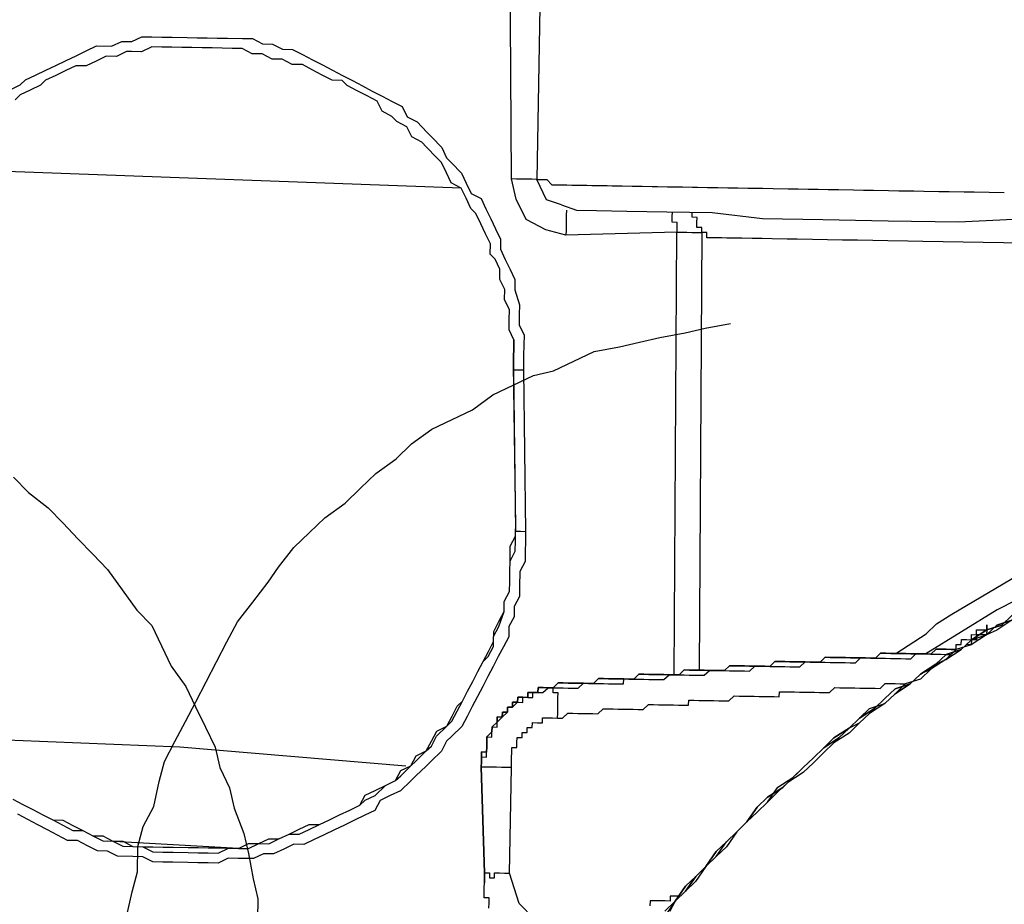
# Model space of a CAD drawing. Units: inches. Extents: x -84 to 88, y -6 to 113.
# Drawn here: x -6 to -6, y 83 to 83 of the extents above; entities that cross this region are included whole.
import ezdxf

# ---------------------------------------------------------------- set-up
doc = ezdxf.new("R2010")
doc.units = ezdxf.units.IN
doc.header["$MEASUREMENT"] = 0

# ---------------------------------------------------------------- blocks, each defined once
blk = doc.blocks.new('PeakFlow C top')
at = {"color": 9, "flags": 128}
for points in [[(-21.19468, 42.71568), (-21.19271, 43.04653), (-21.27547, 43.04421), (-21.29044, 43.04823), (-21.30534, 43.056), (-21.3126, 43.07117), (-21.3161, 43.08627), (-21.31712, 43.24421)], [(-21.27884, 43.06683), (-21.26762, 43.06287), (-21.25259, 43.06261), (-21.23004, 43.06222), (-21.19996, 43.0617), (-21.16613, 43.06111), (-21.12861, 43.0567), (-21.0835, 43.05592), (-21.03464, 43.05508), (-20.98201, 43.05416), (-20.92556, 43.05695), (-20.80152, 43.0548), (-20.6662, 43.05245), (-20.53081, 43.05387), (-20.38415, 43.05509), (-20.24507, 43.05268)], [(-21.29457, 43.24382), (-21.29731, 43.08595), (-21.29355, 43.08588), (-21.28979, 43.08582), (-21.28609, 43.08199), (-21.28233, 43.08193), (-21.27858, 43.08186), (-21.27482, 43.0818), (-21.27106, 43.08173), (-21.2673, 43.08167), (-21.26354, 43.0816), (-21.25978, 43.08154), (-21.25602, 43.08147), (-21.25226, 43.08141), (-21.24475, 43.08128), (-21.24099, 43.08121), (-21.23723, 43.08114), (-21.23347, 43.08108), (-21.22595, 43.08095), (-21.22219, 43.08088), (-21.21843, 43.08082), (-21.21092, 43.08069), (-21.20716, 43.08062), (-21.19964, 43.08049), (-21.19588, 43.08043), (-21.18836, 43.0803), (-21.18084, 43.08017), (-21.17709, 43.0801), (-21.16957, 43.07997), (-21.16205, 43.07984), (-21.15453, 43.07971), (-21.14701, 43.07958), (-21.1395, 43.07945), (-21.13574, 43.07939), (-21.12822, 43.07926), (-21.1207, 43.07913), (-21.10942, 43.07893), (-21.10191, 43.0788), (-21.09439, 43.07867), (-21.08687, 43.07854), (-21.07935, 43.07841), (-21.07184, 43.07828), (-21.06056, 43.07808), (-21.05304, 43.07795), (-21.04552, 43.07782), (-21.03425, 43.07763), (-21.02673, 43.0775), (-21.01545, 43.0773), (-21.00793, 43.07717), (-20.99666, 43.07698), (-20.98914, 43.07685), (-20.97786, 43.07665), (-20.97034, 43.07652), (-20.95907, 43.07633), (-20.94779, 43.07613)], [(-21.69095, 43.15293), (-21.68337, 43.15655), (-21.67954, 43.16025), (-21.67196, 43.16388), (-21.66438, 43.16751), (-21.65679, 43.17113), (-21.64921, 43.17476), (-21.64163, 43.17839), (-21.63405, 43.18202), (-21.62646, 43.18565), (-21.61519, 43.18545), (-21.6076, 43.18908), (-21.60009, 43.18895), (-21.5925, 43.19258), (-21.58498, 43.19245), (-21.57747, 43.19232), (-21.56995, 43.19219), (-21.55867, 43.19199), (-21.55115, 43.19186), (-21.54364, 43.19173), (-21.53612, 43.1916), (-21.5286, 43.19147), (-21.51732, 43.19128), (-21.50981, 43.19115), (-21.50235, 43.18726), (-21.49484, 43.18713), (-21.48738, 43.18324), (-21.47986, 43.18311), (-21.47241, 43.17922), (-21.46496, 43.17533), (-21.45751, 43.17144), (-21.45005, 43.16755), (-21.4426, 43.16366), (-21.43515, 43.15977), (-21.4277, 43.15589), (-21.42024, 43.152), (-21.41279, 43.14811), (-21.40534, 43.14422), (-21.39788, 43.14033), (-21.39426, 43.13275), (-21.3868, 43.12886), (-21.37942, 43.12121), (-21.37572, 43.11738), (-21.36833, 43.10974), (-21.36471, 43.10215), (-21.36101, 43.09833), (-21.35362, 43.09068), (-21.35, 43.0831), (-21.34637, 43.07552), (-21.33891, 43.07163), (-21.33529, 43.06404), (-21.33166, 43.05646), (-21.32803, 43.04888), (-21.3244, 43.04129), (-21.32453, 43.03378), (-21.3209, 43.02619), (-21.31727, 43.01861), (-21.31364, 43.01103), (-21.31377, 43.00351), (-21.31021, 42.99217), (-21.31034, 42.98465), (-21.31047, 42.97713), (-21.30684, 42.96955), (-21.30697, 42.96203), (-21.3071, 42.95451), (-21.3073, 42.94324), (-21.30562, 42.82289), (-21.30575, 42.81537), (-21.30588, 42.80785), (-21.30601, 42.80033), (-21.3099, 42.79288), (-21.3101, 42.7816), (-21.31023, 42.77409), (-21.31412, 42.76663), (-21.31425, 42.75911), (-21.31814, 42.75166), (-21.31827, 42.74414), (-21.32216, 42.73669), (-21.32604, 42.72924), (-21.32993, 42.72179), (-21.33382, 42.71433), (-21.33771, 42.70688), (-21.3416, 42.69943), (-21.34549, 42.69197), (-21.34938, 42.68452), (-21.35327, 42.67707), (-21.36092, 42.66968), (-21.36474, 42.66599), (-21.36863, 42.65854), (-21.37628, 42.65115), (-21.3801, 42.64745), (-21.38775, 42.64007), (-21.39157, 42.63637), (-21.39922, 42.62898), (-21.40681, 42.62536), (-21.41439, 42.62173), (-21.41828, 42.61427), (-21.42586, 42.61065), (-21.43344, 42.60702), (-21.44103, 42.60339), (-21.44861, 42.59976), (-21.45619, 42.59613), (-21.46377, 42.5925), (-21.47136, 42.58887), (-21.47888, 42.589), (-21.48646, 42.58538), (-21.49404, 42.58175), (-21.50156, 42.58188), (-21.50914, 42.57825), (-21.52042, 42.57844), (-21.52794, 42.57857), (-21.53552, 42.57494), (-21.54304, 42.57508), (-21.55056, 42.57521), (-21.55807, 42.57534), (-21.56935, 42.57553), (-21.57687, 42.57566), (-21.58439, 42.57579), (-21.59184, 42.57968), (-21.59936, 42.57981), (-21.61063, 42.58001), (-21.61809, 42.5839), (-21.6256, 42.58403), (-21.63306, 42.58791), (-21.64051, 42.5918), (-21.64803, 42.59193), (-21.65548, 42.59582), (-21.66293, 42.59971), (-21.67039, 42.6036), (-21.67784, 42.60749), (-21.68529, 42.61138)], [(-21.68885, 42.62272), (-21.6814, 42.61883), (-21.67395, 42.61494), (-21.6665, 42.61105), (-21.65904, 42.60717), (-21.65153, 42.60703), (-21.64407, 42.60315), (-21.63662, 42.59926), (-21.62917, 42.59537), (-21.62165, 42.59524), (-21.6142, 42.59135), (-21.60668, 42.59122), (-21.59923, 42.58733), (-21.59171, 42.5872), (-21.58419, 42.58707), (-21.57667, 42.58694), (-21.56916, 42.58681), (-21.55788, 42.58661), (-21.55036, 42.58648), (-21.54284, 42.58635), (-21.53532, 42.58622), (-21.52781, 42.58609), (-21.52029, 42.58596), (-21.51271, 42.58959), (-21.50519, 42.58946), (-21.49761, 42.59309), (-21.49009, 42.59296), (-21.4825, 42.59659), (-21.47492, 42.60022), (-21.46734, 42.60384), (-21.45982, 42.60371), (-21.45224, 42.60734), (-21.44465, 42.61097), (-21.43707, 42.6146), (-21.42949, 42.61823), (-21.4256, 42.62568), (-21.41802, 42.62931), (-21.41043, 42.63294), (-21.40285, 42.63657), (-21.39896, 42.64402), (-21.39138, 42.64765), (-21.38749, 42.6551), (-21.37991, 42.65873), (-21.37602, 42.66618), (-21.37213, 42.67364), (-21.36455, 42.67726), (-21.36066, 42.68472), (-21.35677, 42.69217), (-21.35294, 42.69586), (-21.34905, 42.70332), (-21.34516, 42.71077), (-21.34128, 42.71822), (-21.33739, 42.72568), (-21.3335, 42.73313), (-21.32961, 42.74058), (-21.32948, 42.7481), (-21.32559, 42.75555), (-21.3217, 42.763), (-21.32157, 42.77052), (-21.31768, 42.77797), (-21.31755, 42.78549), (-21.31742, 42.79301), (-21.31729, 42.80053), (-21.31709, 42.8118), (-21.31321, 42.81926), (-21.31307, 42.82678), (-21.31475, 42.94713), (-21.31469, 42.95088), (-21.31462, 42.95464), (-21.31455, 42.9584), (-21.31449, 42.96216), (-21.31442, 42.96592), (-21.31805, 42.9735), (-21.31792, 42.98102), (-21.31779, 42.98854), (-21.32142, 42.99612), (-21.32129, 43.00364), (-21.32492, 43.01122), (-21.32479, 43.01874), (-21.32842, 43.02632), (-21.33211, 43.03015), (-21.33198, 43.03767), (-21.33561, 43.04525), (-21.33924, 43.05283), (-21.34287, 43.06041), (-21.34656, 43.06424), (-21.35019, 43.07182), (-21.35382, 43.0794), (-21.36127, 43.08329), (-21.3649, 43.09088), (-21.36853, 43.09846), (-21.37222, 43.10228), (-21.37961, 43.10993), (-21.3833, 43.11376), (-21.39076, 43.11764), (-21.39439, 43.12523), (-21.40184, 43.12912), (-21.40553, 43.13294), (-21.41299, 43.13683), (-21.41661, 43.14441), (-21.42407, 43.1483), (-21.43152, 43.15219), (-21.43897, 43.15608), (-21.44267, 43.1599), (-21.45018, 43.16003), (-21.45764, 43.16392), (-21.46509, 43.16781), (-21.47254, 43.1717), (-21.48006, 43.17183), (-21.48751, 43.17572), (-21.49503, 43.17585), (-21.50248, 43.17974), (-21.51, 43.17987), (-21.51745, 43.18376), (-21.52497, 43.18389), (-21.53249, 43.18402), (-21.54001, 43.18415), (-21.54753, 43.18428), (-21.55504, 43.18441), (-21.56256, 43.18454), (-21.57008, 43.18467), (-21.5776, 43.1848), (-21.58511, 43.18493), (-21.5927, 43.1813), (-21.60022, 43.18143), (-21.60397, 43.1815), (-21.61156, 43.17787), (-21.61908, 43.178), (-21.62666, 43.17437), (-21.63424, 43.17074), (-21.64176, 43.17087), (-21.64934, 43.16724), (-21.65693, 43.16362), (-21.66451, 43.15999), (-21.66833, 43.15629), (-21.67591, 43.15266), (-21.6835, 43.14904), (-21.68732, 43.14534)], [(-21.35382, 43.0794), (-21.74838, 43.09376)], [(-21.27884, 43.06683), (-21.29005, 43.07078), (-21.29731, 43.08595), (-21.30106, 43.08601), (-21.30482, 43.08608), (-21.30858, 43.08614), (-21.31234, 43.08621), (-21.3161, 43.08627)], [(-21.27514, 43.063), (-21.27521, 43.05924), (-21.27527, 43.05548), (-21.27534, 43.05172), (-21.2754, 43.04797), (-21.27547, 43.04421)], [(-21.19621, 43.06163), (-21.19627, 43.05788), (-21.19634, 43.05412), (-21.19258, 43.05405), (-21.19264, 43.05029), (-21.19271, 43.04653), (-21.18895, 43.04647), (-21.18519, 43.0464), (-21.18143, 43.04634), (-21.17767, 43.04627), (-21.17391, 43.04621), (-21.17582, 42.71912)], [(-20.93341, 43.03828), (-20.94844, 43.03854), (-20.96348, 43.0388), (-20.97851, 43.03906), (-20.99355, 43.03932), (-21.00858, 43.03958), (-21.01986, 43.03978), (-21.0349, 43.04004), (-21.04617, 43.04024), (-21.05745, 43.04043), (-21.06873, 43.04063), (-21.08, 43.04082), (-21.09128, 43.04102), (-21.10256, 43.04121), (-21.11008, 43.04134), (-21.12135, 43.04154), (-21.12887, 43.04167), (-21.13639, 43.0418), (-21.14391, 43.04193), (-21.14766, 43.04199), (-21.15518, 43.04212), (-21.15894, 43.04219), (-21.16646, 43.04232), (-21.17022, 43.04238), (-21.17015, 43.04614), (-21.17391, 43.04621), (-21.17385, 43.04997), (-21.17761, 43.05003), (-21.17754, 43.05379), (-21.17748, 43.05755), (-21.18123, 43.05761), (-21.18117, 43.06137)], [(-21.6039, 42.53477), (-21.59981, 42.5535), (-21.59579, 42.56847), (-21.59547, 42.58726), (-21.59145, 42.60223), (-21.58367, 42.61714), (-21.57959, 42.63587), (-21.57557, 42.65084), (-21.56779, 42.66575), (-21.56001, 42.68065), (-21.55223, 42.69556), (-21.54445, 42.71046), (-21.53667, 42.72537), (-21.5289, 42.74027), (-21.52112, 42.75518), (-21.50958, 42.77002), (-21.49804, 42.78486), (-21.49033, 42.79601), (-21.47879, 42.81085), (-21.46732, 42.82193), (-21.45585, 42.83301), (-21.44062, 42.84402), (-21.42915, 42.85511), (-21.41767, 42.86619), (-21.40244, 42.8772), (-21.39097, 42.88829), (-21.37574, 42.8993), (-21.36057, 42.90656), (-21.34541, 42.91382), (-21.33018, 42.92483), (-21.31501, 42.93209), (-21.29984, 42.93935), (-21.28474, 42.94285), (-21.26958, 42.9501), (-21.25441, 42.95736), (-21.23555, 42.96079), (-21.22045, 42.96429), (-21.20535, 42.96779), (-21.18649, 42.97122), (-21.17139, 42.97472), (-21.15253, 42.97816)], [(-21.68845, 42.86336), (-21.67736, 42.85189), (-21.66252, 42.84035), (-21.65144, 42.82888), (-21.64036, 42.8174), (-21.62928, 42.80593), (-21.6182, 42.79446), (-21.60718, 42.77923), (-21.59617, 42.764), (-21.58508, 42.75253), (-21.57783, 42.73736), (-21.57057, 42.72219), (-21.55955, 42.70696), (-21.5523, 42.6918), (-21.54504, 42.67663), (-21.53778, 42.66147), (-21.53428, 42.64636), (-21.52703, 42.6312), (-21.52353, 42.6161), (-21.51633, 42.59717), (-21.51284, 42.58207), (-21.5094, 42.56321), (-21.5059, 42.54811), (-21.50616, 42.53308)], [(-21.68885, 42.62272), (-21.6814, 42.61883), (-21.67395, 42.61494), (-21.6665, 42.61105), (-21.65904, 42.60717), (-21.65153, 42.60703), (-21.64407, 42.60315), (-21.63662, 42.59926), (-21.62917, 42.59537), (-21.62165, 42.59524), (-21.6142, 42.59135), (-21.60668, 42.59122), (-21.59923, 42.58733), (-21.59171, 42.5872), (-21.58419, 42.58707), (-21.57667, 42.58694), (-21.56916, 42.58681), (-21.55788, 42.58661), (-21.55036, 42.58648), (-21.54284, 42.58635), (-21.53532, 42.58622), (-21.52781, 42.58609), (-21.52029, 42.58596), (-21.51271, 42.58959), (-21.50519, 42.58946), (-21.49761, 42.59309), (-21.49009, 42.59296), (-21.4825, 42.59659), (-21.47492, 42.60022), (-21.46734, 42.60384), (-21.45982, 42.60371), (-21.45224, 42.60734), (-21.44465, 42.61097), (-21.43707, 42.6146), (-21.42949, 42.61823), (-21.4256, 42.62568), (-21.41802, 42.62931), (-21.41043, 42.63294), (-21.40285, 42.63657), (-21.39896, 42.64402), (-21.39138, 42.64765), (-21.38749, 42.6551), (-21.37991, 42.65873), (-21.37602, 42.66618), (-21.37213, 42.67364), (-21.36455, 42.67726), (-21.36066, 42.68472), (-21.35677, 42.69217), (-21.35294, 42.69586), (-21.34905, 42.70332), (-21.34516, 42.71077), (-21.34128, 42.71822), (-21.33739, 42.72568), (-21.3335, 42.73313), (-21.32961, 42.74058), (-21.32948, 42.7481), (-21.32559, 42.75555), (-21.3217, 42.763), (-21.32157, 42.77052), (-21.31768, 42.77797), (-21.31755, 42.78549), (-21.31742, 42.79301), (-21.31729, 42.80053), (-21.31709, 42.8118), (-21.31321, 42.81926), (-21.31307, 42.82678), (-21.31475, 42.94713), (-21.31469, 42.95088), (-21.31462, 42.95464), (-21.31455, 42.9584), (-21.31449, 42.96216), (-21.31442, 42.96592), (-21.31449, 42.96216), (-21.31455, 42.9584), (-21.31462, 42.95464), (-21.31469, 42.95088), (-21.31475, 42.94713), (-21.31482, 42.94337)], [(-21.31475, 42.94713), (-21.31482, 42.94337), (-21.31314, 42.82302), (-21.31307, 42.82678)], [(-21.3073, 42.94324), (-21.31106, 42.9433), (-21.31482, 42.94337)], [(-21.02896, 42.73161), (-21.00615, 42.74626), (-20.9985, 42.75365), (-20.98709, 42.76097), (-20.9377, 42.79019), (-20.88086, 42.81553), (-20.85429, 42.83011), (-20.82402, 42.84086), (-20.75973, 42.86231), (-20.69175, 42.87993), (-20.62389, 42.89004), (-20.55241, 42.89256), (-20.47723, 42.89126), (-20.40963, 42.88633), (-20.33847, 42.87005), (-20.27483, 42.85391), (-20.21508, 42.83032), (-20.15539, 42.80296), (-20.10692, 42.77956), (-20.08462, 42.76414), (-20.06978, 42.7526), (-20.06233, 42.74871), (-20.05857, 42.74864)], [(-20.76764, 42.83989), (-20.83569, 42.81851), (-20.89629, 42.79324), (-20.95319, 42.76414), (-21.00641, 42.73122)], [(-21.68885, 42.62272), (-21.6814, 42.61883), (-21.67395, 42.61494), (-21.6665, 42.61105), (-21.65904, 42.60717), (-21.65159, 42.60328), (-21.64414, 42.59939), (-21.63662, 42.59926), (-21.62917, 42.59537), (-21.62171, 42.59148), (-21.6142, 42.59135), (-21.60674, 42.58746), (-21.59923, 42.58733), (-21.59171, 42.5872), (-21.58426, 42.58331), (-21.57674, 42.58318), (-21.56922, 42.58305), (-21.55794, 42.58285), (-21.55043, 42.58272), (-21.54291, 42.58259), (-21.53539, 42.58246), (-21.52781, 42.58609), (-21.52029, 42.58596), (-21.51277, 42.58583), (-21.50519, 42.58946), (-21.49767, 42.58933), (-21.49009, 42.59296), (-21.4825, 42.59659), (-21.47499, 42.59646), (-21.4674, 42.60009), (-21.45982, 42.60371), (-21.45224, 42.60734), (-21.44465, 42.61097), (-21.43707, 42.6146), (-21.42949, 42.61823), (-21.42566, 42.62192), (-21.41808, 42.62555), (-21.41043, 42.63294), (-21.40285, 42.63657), (-21.39903, 42.64026), (-21.39138, 42.64765), (-21.38755, 42.65134), (-21.37991, 42.65873), (-21.37608, 42.66242), (-21.37219, 42.66988), (-21.36455, 42.67726), (-21.36072, 42.68096), (-21.35683, 42.68841), (-21.35294, 42.69586), (-21.34905, 42.70332), (-21.34516, 42.71077), (-21.34128, 42.71822), (-21.33739, 42.72568), (-21.33356, 42.72937), (-21.32967, 42.73682), (-21.32954, 42.74434), (-21.32565, 42.75179), (-21.3217, 42.763), (-21.32157, 42.77052), (-21.31768, 42.77797), (-21.31755, 42.78549), (-21.31742, 42.79301), (-21.31729, 42.80053), (-21.3134, 42.80798), (-21.31327, 42.8155), (-21.31314, 42.82302), (-21.30938, 42.82295), (-21.30562, 42.82289)], [(-20.94198, 42.76019), (-20.94963, 42.7528), (-20.96097, 42.74924), (-20.97238, 42.74191), (-20.98003, 42.73453), (-20.99137, 42.73096), (-20.99902, 42.72357), (-21.01043, 42.71625), (-21.01807, 42.70886), (-21.02942, 42.7053), (-21.03706, 42.69791), (-21.04471, 42.69052), (-21.05612, 42.6832), (-21.06377, 42.67581), (-21.07141, 42.66843), (-21.08282, 42.6611), (-21.09047, 42.65372), (-21.09812, 42.64633), (-21.10577, 42.63894), (-21.11341, 42.63155), (-21.12482, 42.62423), (-21.13247, 42.61684), (-21.14018, 42.6057), (-21.14783, 42.59831), (-21.15548, 42.59092), (-21.16313, 42.58353), (-21.17084, 42.57239), (-21.17849, 42.565), (-21.18614, 42.55761), (-21.19385, 42.54647), (-21.19774, 42.53901)], [(-21.2015, 42.53908), (-21.19385, 42.54647), (-21.1862, 42.55385), (-21.17849, 42.565), (-21.17084, 42.57239), (-21.16319, 42.57978), (-21.15548, 42.59092), (-21.14783, 42.59831), (-21.14018, 42.6057), (-21.13253, 42.61309), (-21.12489, 42.62047), (-21.11717, 42.63162), (-21.10577, 42.63894), (-21.09812, 42.64633), (-21.09047, 42.65372), (-21.08282, 42.6611), (-21.07517, 42.66849), (-21.06377, 42.67581), (-21.05612, 42.6832), (-21.04847, 42.69059), (-21.03713, 42.69415), (-21.02948, 42.70154), (-21.01807, 42.70886), (-21.01043, 42.71625), (-20.99902, 42.72357), (-20.99144, 42.7272), (-20.98003, 42.73453), (-20.97238, 42.74191), (-20.96104, 42.74548), (-20.95339, 42.75286), (-20.94205, 42.75643)], [(-20.94205, 42.75643), (-20.95346, 42.74911), (-20.96104, 42.74548), (-20.97245, 42.73815), (-20.98379, 42.73459), (-20.99144, 42.7272), (-21.00284, 42.71988), (-21.01049, 42.71249), (-21.02183, 42.70893), (-21.02948, 42.70154), (-21.03713, 42.69415), (-21.04854, 42.68683), (-21.05618, 42.67944), (-21.06383, 42.67206), (-21.07524, 42.66473), (-21.08289, 42.65735), (-21.09053, 42.64996), (-21.09818, 42.64257), (-21.10959, 42.63525), (-21.11724, 42.62786), (-21.12489, 42.62047), (-21.13253, 42.61309), (-21.14018, 42.6057), (-21.14783, 42.59831), (-21.15554, 42.58716), (-21.16319, 42.57978), (-21.17084, 42.57239), (-21.17855, 42.56124), (-21.1862, 42.55385), (-21.19385, 42.54647), (-21.20156, 42.53532)], [(-20.94205, 42.75643), (-20.95339, 42.75286), (-20.96104, 42.74548), (-20.97245, 42.73815), (-20.98379, 42.73459), (-20.99144, 42.7272), (-21.00284, 42.71988), (-21.01043, 42.71625), (-21.01807, 42.70886), (-21.02948, 42.70154), (-21.03713, 42.69415), (-21.04854, 42.68683), (-21.05618, 42.67944), (-21.06377, 42.67581), (-21.07517, 42.66849), (-21.08282, 42.6611), (-21.09047, 42.65372), (-21.09812, 42.64633), (-21.10959, 42.63525), (-21.11724, 42.62786), (-21.12489, 42.62047), (-21.13253, 42.61309), (-21.14018, 42.6057), (-21.14783, 42.59831), (-21.15554, 42.58716), (-21.16319, 42.57978), (-21.17084, 42.57239), (-21.17849, 42.565), (-21.1862, 42.55385), (-21.19385, 42.54647), (-21.20156, 42.53532)], [(-21.19774, 42.53901), (-21.19385, 42.54647), (-21.18614, 42.55761), (-21.17849, 42.565), (-21.17084, 42.57239), (-21.16313, 42.58353), (-21.15548, 42.59092), (-21.14783, 42.59831), (-21.14018, 42.6057), (-21.13247, 42.61684), (-21.12482, 42.62423), (-21.11341, 42.63155), (-21.10577, 42.63894), (-21.09812, 42.64633), (-21.09047, 42.65372), (-21.08282, 42.6611), (-21.07141, 42.66843), (-21.06377, 42.67581), (-21.05612, 42.6832), (-21.04471, 42.69052), (-21.03706, 42.69791), (-21.02942, 42.7053), (-21.01807, 42.70886), (-21.01043, 42.71625), (-20.99902, 42.72357), (-20.99137, 42.73096), (-20.98003, 42.73453), (-20.97238, 42.74191), (-20.96097, 42.74924), (-20.94963, 42.7528), (-20.94198, 42.76019)], [(-20.98755, 42.73466), (-20.98379, 42.73459), (-20.98372, 42.73835), (-20.97996, 42.73828), (-20.9799, 42.74204), (-20.97614, 42.74198), (-20.97238, 42.74191), (-20.97232, 42.74567), (-20.96856, 42.74561), (-20.96849, 42.74937), (-20.96473, 42.7493), (-20.96097, 42.74924), (-20.96091, 42.75299), (-20.96097, 42.74924), (-20.96104, 42.74548), (-20.9648, 42.74554), (-20.96856, 42.74561), (-20.96862, 42.74185), (-20.97238, 42.74191), (-20.97245, 42.73815), (-20.9762, 42.73822)], [(-21.33306, 42.54136), (-21.33299, 42.54512), (-21.33293, 42.54888), (-21.33669, 42.54894), (-21.33662, 42.5527), (-21.33656, 42.55646), (-21.33649, 42.56022), (-21.33643, 42.56398), (-21.33636, 42.56774), (-21.33875, 42.64674), (-21.33869, 42.6505), (-21.33862, 42.65426), (-21.33856, 42.65801), (-21.3348, 42.65795), (-21.33473, 42.66171), (-21.33467, 42.66547), (-21.3346, 42.66923), (-21.33078, 42.67292), (-21.33072, 42.67668), (-21.32689, 42.68037), (-21.32683, 42.68413), (-21.32307, 42.68407), (-21.323, 42.68783), (-21.31924, 42.68776), (-21.31918, 42.69152), (-21.31542, 42.69145), (-21.31535, 42.69521), (-21.31159, 42.69515), (-21.31153, 42.69891), (-21.30777, 42.69884), (-21.30401, 42.69878), (-21.30395, 42.70254), (-21.30019, 42.70247), (-21.29643, 42.70241), (-21.29636, 42.70616), (-21.2926, 42.7061), (-21.28885, 42.70603), (-21.28509, 42.70597), (-21.28126, 42.70966), (-21.2775, 42.7096), (-21.27375, 42.70953), (-21.26999, 42.70947), (-21.26623, 42.7094), (-21.26247, 42.70934), (-21.25871, 42.70927), (-21.25495, 42.70921), (-21.25113, 42.7129), (-21.24737, 42.71284), (-21.24361, 42.71277), (-21.23985, 42.71271), (-21.23609, 42.71264), (-21.23233, 42.71258), (-21.22857, 42.71251), (-21.22481, 42.71244), (-21.22099, 42.71614), (-21.21723, 42.71607), (-21.21347, 42.71601), (-21.20971, 42.71594), (-21.20595, 42.71588), (-21.2022, 42.71581), (-21.19844, 42.71575), (-21.19468, 42.71568), (-21.19092, 42.71562), (-21.18709, 42.71931), (-21.18334, 42.71925), (-21.17958, 42.71918), (-21.17582, 42.71912), (-21.17206, 42.71905), (-21.1683, 42.71899), (-21.16454, 42.71892), (-21.16078, 42.71886), (-21.15702, 42.71879), (-21.1532, 42.72248), (-21.14944, 42.72242), (-21.14568, 42.72235), (-21.14192, 42.72229), (-21.13816, 42.72222), (-21.1344, 42.72216), (-21.13065, 42.72209), (-21.12689, 42.72203), (-21.12313, 42.72196), (-21.1193, 42.72566), (-21.11554, 42.72559), (-21.11179, 42.72553), (-21.10803, 42.72546), (-21.10427, 42.7254), (-21.10051, 42.72533), (-21.09675, 42.72527), (-21.09299, 42.7252), (-21.08923, 42.72514), (-21.08547, 42.72507), (-21.08165, 42.72877), (-21.07789, 42.7287), (-21.07413, 42.72864), (-21.07037, 42.72857), (-21.06661, 42.7285), (-21.06285, 42.72844), (-21.0591, 42.72837), (-21.05534, 42.72831), (-21.05158, 42.72824), (-21.04782, 42.72818), (-21.04406, 42.72811), (-21.04024, 42.73181), (-21.03648, 42.73174), (-21.03272, 42.73168), (-21.02896, 42.73161), (-21.0252, 42.73155), (-21.02144, 42.73148), (-21.01768, 42.73142), (-21.01392, 42.73135), (-21.01016, 42.73129), (-21.00641, 42.73122), (-21.00265, 42.73116), (-20.99882, 42.73485), (-20.99506, 42.73479), (-20.99131, 42.73472), (-20.98755, 42.73466), (-20.98379, 42.73459)], [(-20.98379, 42.73459), (-20.98755, 42.73466), (-20.99131, 42.73472), (-20.99506, 42.73479), (-20.99882, 42.73485), (-21.00265, 42.73116), (-21.00641, 42.73122), (-21.01016, 42.73129), (-21.01392, 42.73135), (-21.01768, 42.73142), (-21.02144, 42.73148), (-21.0252, 42.73155), (-21.02896, 42.73161), (-21.03272, 42.73168), (-21.03648, 42.73174), (-21.04024, 42.73181), (-21.04406, 42.72811), (-21.04782, 42.72818), (-21.05158, 42.72824), (-21.05534, 42.72831), (-21.0591, 42.72837), (-21.06285, 42.72844), (-21.06661, 42.7285), (-21.07037, 42.72857), (-21.07413, 42.72864), (-21.07789, 42.7287), (-21.08165, 42.72877), (-21.08547, 42.72507), (-21.08923, 42.72514), (-21.09299, 42.7252), (-21.09675, 42.72527), (-21.10051, 42.72533), (-21.10427, 42.7254), (-21.10803, 42.72546), (-21.11179, 42.72553), (-21.11554, 42.72559), (-21.1193, 42.72566), (-21.12313, 42.72196), (-21.12689, 42.72203), (-21.13065, 42.72209), (-21.1344, 42.72216), (-21.13816, 42.72222), (-21.14192, 42.72229), (-21.14568, 42.72235), (-21.14944, 42.72242), (-21.1532, 42.72248), (-21.15702, 42.71879), (-21.16078, 42.71886), (-21.16454, 42.71892), (-21.1683, 42.71899), (-21.17206, 42.71905), (-21.17582, 42.71912), (-21.17958, 42.71918), (-21.18334, 42.71925), (-21.18709, 42.71931), (-21.19092, 42.71562), (-21.19468, 42.71568), (-21.19844, 42.71575), (-21.2022, 42.71581), (-21.20595, 42.71588), (-21.20971, 42.71594), (-21.21347, 42.71601), (-21.21723, 42.71607), (-21.22099, 42.71614), (-21.22481, 42.71244), (-21.22857, 42.71251), (-21.23233, 42.71258), (-21.23609, 42.71264), (-21.23985, 42.71271), (-21.24361, 42.71277), (-21.24737, 42.71284), (-21.25113, 42.7129), (-21.25495, 42.70921), (-21.25871, 42.70927), (-21.26247, 42.70934), (-21.26623, 42.7094), (-21.26999, 42.70947), (-21.27375, 42.70953), (-21.2775, 42.7096), (-21.28126, 42.70966), (-21.28509, 42.70597)], [(-21.28172, 42.68335), (-21.28165, 42.68711), (-21.28159, 42.69087), (-21.28152, 42.69463), (-21.28146, 42.69839), (-21.28139, 42.70214), (-21.28515, 42.70221), (-21.28509, 42.70597), (-21.28133, 42.7059), (-21.27757, 42.70584), (-21.27381, 42.70577), (-21.27005, 42.70571), (-21.26629, 42.70564), (-21.26247, 42.70934), (-21.25871, 42.70927), (-21.25495, 42.70921), (-21.25119, 42.70914), (-21.24743, 42.70908), (-21.24367, 42.70901), (-21.23991, 42.70895), (-21.23616, 42.70888), (-21.2324, 42.70882), (-21.23233, 42.71258), (-21.22857, 42.71251), (-21.22481, 42.71244), (-21.22106, 42.71238), (-21.2173, 42.71231), (-21.21354, 42.71225), (-21.20978, 42.71218), (-21.20602, 42.71212), (-21.20226, 42.71205), (-21.19844, 42.71575), (-21.19468, 42.71568), (-21.19092, 42.71562), (-21.18716, 42.71555), (-21.1834, 42.71549), (-21.17964, 42.71542), (-21.17588, 42.71536), (-21.17212, 42.71529), (-21.1683, 42.71899), (-21.16454, 42.71892), (-21.16078, 42.71886), (-21.15702, 42.71879), (-21.15326, 42.71873), (-21.14951, 42.71866), (-21.14575, 42.7186), (-21.14199, 42.71853), (-21.13823, 42.71847), (-21.1344, 42.72216), (-21.13065, 42.72209), (-21.12689, 42.72203), (-21.12313, 42.72196), (-21.11937, 42.7219), (-21.11561, 42.72183), (-21.11185, 42.72177), (-21.10809, 42.7217), (-21.10433, 42.72164), (-21.10057, 42.72157), (-21.09675, 42.72527), (-21.09299, 42.7252), (-21.08923, 42.72514), (-21.08547, 42.72507), (-21.08171, 42.72501), (-21.07796, 42.72494), (-21.0742, 42.72488), (-21.07044, 42.72481), (-21.06668, 42.72475), (-21.06292, 42.72468), (-21.05916, 42.72462), (-21.05534, 42.72831), (-21.05158, 42.72824), (-21.04782, 42.72818), (-21.04406, 42.72811), (-21.0403, 42.72805), (-21.03654, 42.72798), (-21.03278, 42.72792), (-21.02902, 42.72785), (-21.02527, 42.72779), (-21.02151, 42.72772), (-21.01775, 42.72766), (-21.01392, 42.73135), (-21.01016, 42.73129), (-21.00641, 42.73122), (-21.00265, 42.73116), (-20.99889, 42.73109), (-20.99513, 42.73103), (-20.99137, 42.73096), (-20.98761, 42.7309)], [(-21.19002, 42.55016), (-21.19378, 42.55023), (-21.19754, 42.55029), (-21.19761, 42.54653), (-21.20137, 42.5466), (-21.20513, 42.54666), (-21.20888, 42.54673), (-21.21264, 42.54679), (-21.21271, 42.54303)], [(-21.29936, 42.53325), (-21.31044, 42.54473), (-21.31757, 42.56741), (-21.3162, 42.64635), (-21.31614, 42.65011), (-21.31607, 42.65386), (-21.316, 42.65762), (-21.31594, 42.66138), (-21.31218, 42.66132), (-21.31212, 42.66508), (-21.31205, 42.66884), (-21.30829, 42.66877), (-21.30823, 42.67253), (-21.30447, 42.67246), (-21.3044, 42.67622), (-21.30064, 42.67616), (-21.30058, 42.67992), (-21.29682, 42.67985), (-21.29306, 42.67979), (-21.293, 42.68355), (-21.28924, 42.68348), (-21.28548, 42.68342), (-21.28172, 42.68335), (-21.27796, 42.68329), (-21.27414, 42.68698), (-21.27038, 42.68691), (-21.26662, 42.68685), (-21.26286, 42.68678), (-21.2591, 42.68672), (-21.25534, 42.68665), (-21.25158, 42.68659), (-21.24776, 42.69028), (-21.244, 42.69022), (-21.24024, 42.69015), (-21.23648, 42.69009), (-21.23272, 42.69002), (-21.22896, 42.68996), (-21.2252, 42.68989), (-21.22145, 42.68983), (-21.21769, 42.68976), (-21.21386, 42.69345), (-21.2101, 42.69339), (-21.20635, 42.69332), (-21.20259, 42.69326), (-21.19883, 42.69319), (-21.19507, 42.69313), (-21.19131, 42.69306), (-21.18755, 42.693), (-21.18379, 42.69293), (-21.18373, 42.69669), (-21.17997, 42.69663), (-21.17621, 42.69656), (-21.17245, 42.6965), (-21.16869, 42.69643), (-21.16493, 42.69637), (-21.16117, 42.6963), (-21.15741, 42.69624), (-21.15366, 42.69617), (-21.14983, 42.69987), (-21.14607, 42.6998), (-21.14231, 42.69974), (-21.13855, 42.69967), (-21.1348, 42.69961), (-21.13104, 42.69954), (-21.12728, 42.69948), (-21.12352, 42.69941), (-21.11976, 42.69935), (-21.116, 42.69928), (-21.11594, 42.70304), (-21.11218, 42.70297), (-21.10842, 42.70291), (-21.10466, 42.70284), (-21.1009, 42.70278), (-21.09714, 42.70271), (-21.09338, 42.70265), (-21.08962, 42.70258), (-21.08586, 42.70252), (-21.08211, 42.70245), (-21.07835, 42.70239), (-21.07452, 42.70608), (-21.07076, 42.70602), (-21.067, 42.70595), (-21.06325, 42.70589), (-21.05949, 42.70582), (-21.05573, 42.70576), (-21.05197, 42.70569), (-21.04821, 42.70563), (-21.04445, 42.70556), (-21.04069, 42.7055), (-21.03687, 42.70919), (-21.03311, 42.70912), (-21.02935, 42.70906), (-21.02559, 42.70899), (-21.02183, 42.70893)], [(-21.73694, 42.66868), (-21.56409, 42.66192), (-21.39514, 42.64771)], [(-21.3162, 42.64635), (-21.31996, 42.64641), (-21.32372, 42.64648), (-21.32748, 42.64654), (-21.33124, 42.64661), (-21.33499, 42.64667), (-21.33875, 42.64674), (-21.33636, 42.56774), (-21.3326, 42.56767), (-21.33267, 42.56391), (-21.32891, 42.56385), (-21.32884, 42.5676), (-21.32509, 42.56754), (-21.32133, 42.56747), (-21.31757, 42.56741)], [(-21.33643, 42.56398), (-21.33636, 42.56774), (-21.33875, 42.64674)], [(-21.52029, 42.58596), (-21.61796, 42.59141)], [(-21.33636, 42.56774), (-21.33643, 42.56398), (-21.33649, 42.56022)]]:
    blk.add_lwpolyline(points, dxfattribs=at)
blk.add_lwpolyline([(-21.33875, 42.64674), (-21.33869, 42.6505), (-21.33862, 42.65426), (-21.33486, 42.65419), (-21.3348, 42.65795), (-21.33473, 42.66171), (-21.33467, 42.66547), (-21.3346, 42.66923), (-21.33085, 42.66916), (-21.33078, 42.67292), (-21.33072, 42.67668), (-21.32696, 42.67661), (-21.32689, 42.68037), (-21.32307, 42.68407), (-21.31924, 42.68776), (-21.31918, 42.69152), (-21.31542, 42.69145), (-21.31159, 42.69515), (-21.30784, 42.69508), (-21.30777, 42.69884), (-21.30401, 42.69878), (-21.30025, 42.69871), (-21.30019, 42.70247), (-21.29643, 42.70241), (-21.29267, 42.70234), (-21.28885, 42.70603), (-21.28509, 42.70597), (-21.28885, 42.70603), (-21.2926, 42.7061), (-21.29636, 42.70616), (-21.29643, 42.70241), (-21.30019, 42.70247), (-21.30395, 42.70254), (-21.30401, 42.69878), (-21.30777, 42.69884), (-21.31153, 42.69891), (-21.31159, 42.69515), (-21.31535, 42.69521), (-21.31542, 42.69145), (-21.31918, 42.69152), (-21.31924, 42.68776), (-21.323, 42.68783), (-21.32307, 42.68407), (-21.32683, 42.68413), (-21.32689, 42.68037), (-21.33072, 42.67668), (-21.33078, 42.67292), (-21.3346, 42.66923), (-21.33467, 42.66547), (-21.33473, 42.66171), (-21.3348, 42.65795), (-21.33856, 42.65801), (-21.33862, 42.65426), (-21.33869, 42.6505)], close=True, dxfattribs=at)

msp = doc.modelspace()

# ---------------------------------------------------------------- block references
msp.add_blockref('PeakFlow C top', (15.23104, 40.22247))

doc.saveas('drawing.dxf')
